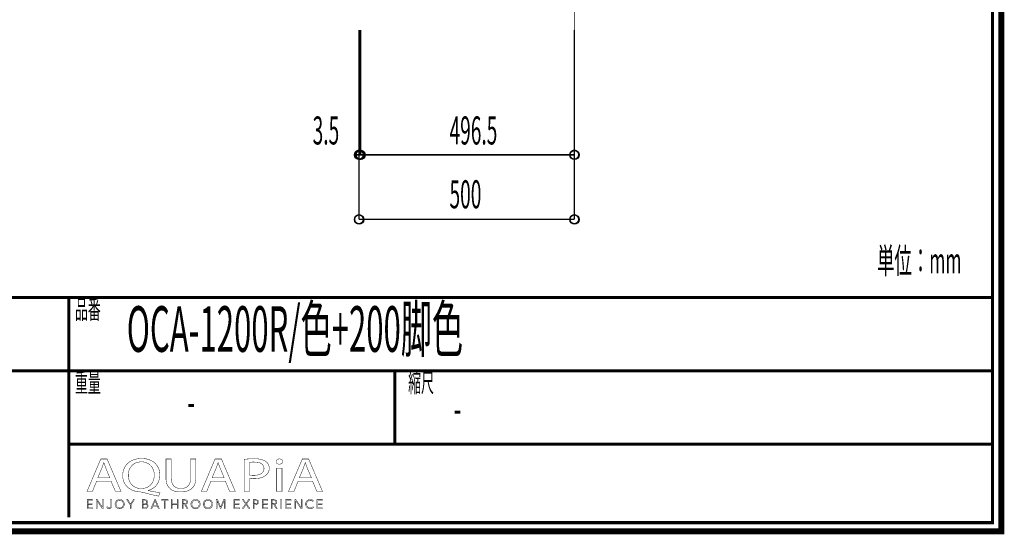
# Model space of a CAD drawing. Extents: x -31 to 567, y 26 to 236.
# Drawn here: x 138 to 252, y 33 to 93 of the extents above; entities that cross this region are included whole.
import ezdxf

# ---------------------------------------------------------------- set-up
doc = ezdxf.new("R2010")
doc.units = 0
doc.layers.add('LAYER_1', color=7, linetype='CONTINUOUS')
doc.layers.add('LAYER_7', color=7, linetype='CONTINUOUS')
doc.styles.get("Standard").update_dxf_attribs({"font": 'TXT', "bigfont": 'BIGFONT'})

# ---------------------------------------------------------------- blocks, each defined once
blk = doc.blocks.new('AIGNBL01010184')
at = {"layer": 'LAYER_1', "const_width": 0.1058}
blk.add_lwpolyline([(202.16, 94.2621), (202.16, 80.2112)], dxfattribs=at)
blk = doc.blocks.new('AIGNBL07010002')
at = {"layer": 'LAYER_7', "const_width": 0.7056}
blk.add_lwpolyline([(251.6749, 230.337), (251.6749, 33.3285), (-30.3177, 33.3285), (-30.3177, 230.337)], close=True, dxfattribs=at)
blk = doc.blocks.new('AIGNBL07040006')
at = {"layer": 'LAYER_7', "const_width": 0.05}
for points in [[(146.7545, 39.1418), (146.2656, 37.9567), (145.6376, 37.9567), (147.2372, 41.7225), (147.9703, 41.7225), (149.5768, 37.9567), (148.9267, 37.9567), (148.424, 39.1418)], [(148.2983, 39.5207), (147.8373, 40.6056), (147.5927, 41.2926), (147.5789, 41.2926), (147.3412, 40.6101), (146.8806, 39.5207)]]:
    blk.add_lwpolyline(points, close=True, dxfattribs=at)
blk = doc.blocks.new('AIGNBL07040007')
at = {"layer": 'LAYER_7', "const_width": 0.05}
for points in [[(153.942, 37.4034, -0.01557777), (152.1399, 37.8395), (151.8533, 37.895, -0.08356587), (150.9892, 38.0612, -0.09749892), (150.3281, 38.4671, -0.21291396), (149.7793, 39.7998, -0.09685063), (149.9239, 40.5732, -0.20464894), (150.9715, 41.5974, -0.09824327), (151.9725, 41.7838, -0.08554303), (152.8411, 41.6425, -0.10043948), (153.5062, 41.2483, -0.2140966), (154.0815, 39.8784, -0.0953962), (153.9426, 39.1106, -0.214331), (152.9198, 38.1321, -0.02339133), (152.7407, 38.0738), (152.7407, 38.0514, 0.01711819), (154.117, 37.8113)], [(153.4394, 39.857, 0.10716433), (153.2881, 40.5618, 0.29762706), (151.9511, 41.3873, 0.10723568), (151.2613, 41.2478, 0.23858749), (150.4743, 40.2422, 0.05751787), (150.4287, 39.8122, 0.21805812), (150.9593, 38.6168, 0.17728288), (151.9232, 38.2912, 0.10752056), (152.6045, 38.4302, 0.23707687), (153.3917, 39.4298, 0.05602139)]]:
    blk.add_lwpolyline(points, format="xyb", close=True, dxfattribs=at)
blk = doc.blocks.new('AIGNBL07040008')
at = {"layer": 'LAYER_7', "const_width": 0.05}
blk.add_lwpolyline([(155.4089, 41.7225), (155.4089, 39.4932, 0.11453309), (155.5428, 38.8274, 0.14647749), (155.8932, 38.4422, 0.13625525), (156.5055, 38.2912, 0.1219301), (157.1286, 38.4259, 0.15030162), (157.5004, 38.7949, 0.12562393), (157.651, 39.4932), (157.651, 41.7225), (158.2656, 41.7225), (158.2656, 39.5266, -0.09996666), (158.1307, 38.7839, -0.12150196), (157.7575, 38.2772, -0.11063059), (157.132, 37.9706, -0.0612872), (156.4845, 37.895, -0.09418266), (155.6654, 38.0331, -0.24315411), (154.8618, 38.9438, -0.06321248), (154.7943, 39.5045), (154.7943, 41.7225)], format="xyb", close=True, dxfattribs=at)
blk = doc.blocks.new('AIGNBL07040009')
at = {"layer": 'LAYER_7', "const_width": 0.05}
for points in [[(160.0119, 39.1418), (159.5227, 37.9567), (158.8947, 37.9567), (160.4939, 41.7225), (161.227, 41.7225), (162.8335, 37.9567), (162.1841, 37.9567), (161.6814, 39.1418)], [(161.5553, 39.5207), (161.094, 40.6056), (160.8494, 41.2926), (160.8357, 41.2926), (160.5983, 40.6101), (160.1373, 39.5207)]]:
    blk.add_lwpolyline(points, close=True, dxfattribs=at)
blk = doc.blocks.new('AIGNBL0704000A')
at = {"layer": 'LAYER_7', "const_width": 0.05}
for points in [[(163.8742, 41.6777, -0.03245918), (165.0411, 41.7508, -0.08084226), (165.9975, 41.619, -0.07815635), (166.3609, 41.4379, -0.24847093), (166.7726, 40.6497, -0.226147), (166.4095, 39.8456, -0.10968951), (165.7812, 39.5323, -0.06565833), (164.9708, 39.4319, -0.0623831), (164.4823, 39.4653), (164.4823, 37.9567), (163.8742, 37.9567)], [(164.4823, 39.8622, 0.04203452), (164.9846, 39.8229, 0.10321112), (165.7038, 39.9502, 0.1555938), (166.0686, 40.2546, 0.13526737), (166.1656, 40.6273, 0.17370474), (166.0308, 41.0346, 0.15170508), (165.6097, 41.2941, 0.06879756), (165.0552, 41.3649, 0.06343566), (164.4823, 41.3257)]]:
    blk.add_lwpolyline(points, format="xyb", close=True, dxfattribs=at)
blk = doc.blocks.new('AIGNBL0704000B')
at = {"layer": 'LAYER_7', "const_width": 0.05}
blk.add_lwpolyline([(168.3246, 41.4207, -0.2767462), (168.1851, 41.1806, -0.12652941), (167.9329, 41.1189, -0.22375187), (167.6226, 41.2513, -0.17083414), (167.5626, 41.4207, -0.26438799), (167.712, 41.6678, -0.12900737), (167.9467, 41.7277, -0.22534209), (168.2635, 41.597, -0.16911362)], format="xyb", close=True, dxfattribs=at)
blk.add_lwpolyline([(167.639, 37.9567), (167.639, 40.6607), (168.2537, 40.6607), (168.2537, 37.9567)], close=True, dxfattribs=at)
blk = doc.blocks.new('AIGNBL0704000C')
at = {"layer": 'LAYER_7', "const_width": 0.05}
for points in [[(170.1254, 39.1418), (169.6372, 37.9567), (169.0081, 37.9567), (170.6077, 41.7225), (171.3415, 41.7225), (172.9479, 37.9567), (172.2982, 37.9567), (171.7955, 39.1418)], [(171.6695, 39.5207), (171.2085, 40.6056), (170.9646, 41.2926), (170.9498, 41.2926), (170.7128, 40.6101), (170.2518, 39.5207)]]:
    blk.add_lwpolyline(points, close=True, dxfattribs=at)
blk = doc.blocks.new('AIGNBL07030005')
at = {"layer": 'LAYER_7'}
for name in ['AIGNBL07040006', 'AIGNBL07040007', 'AIGNBL07040008', 'AIGNBL07040009', 'AIGNBL0704000A', 'AIGNBL0704000B', 'AIGNBL0704000C']:
    blk.add_blockref(name, (0, 0), dxfattribs=at)
blk = doc.blocks.new('AIGNBL07020004')
at = {"layer": 'LAYER_7'}
blk.add_blockref('AIGNBL07030005', (0, 0), dxfattribs=at)
blk = doc.blocks.new('AIGNBL0703000E')
at = {"layer": 'LAYER_7', "const_width": 0.05}
blk.add_lwpolyline([(145.7475, 36.0574), (146.3008, 36.0574), (146.3008, 35.9637), (145.6424, 35.9637), (145.6424, 36.9969), (146.2832, 36.9969), (146.2832, 36.9035), (145.7475, 36.9035), (145.7475, 36.549), (146.2481, 36.549), (146.2481, 36.4557), (145.7475, 36.4557)], close=True, dxfattribs=at)
blk = doc.blocks.new('AIGNBL0703000F')
at = {"layer": 'LAYER_7', "const_width": 0.05}
blk.add_lwpolyline([(147.4404, 36.117), (147.4432, 36.117), (147.4432, 36.9969), (147.5483, 36.9969), (147.5483, 35.9637), (147.4174, 35.9637), (146.8162, 36.8525), (146.8127, 36.8525), (146.8127, 35.9637), (146.708, 35.9637), (146.708, 36.9969), (146.8393, 36.9969)], close=True, dxfattribs=at)
blk = doc.blocks.new('AIGNBL07030010')
at = {"layer": 'LAYER_7', "const_width": 0.05}
blk.add_lwpolyline([(148.0213, 36.1756), (148.0757, 36.0725, 0.18039752), (148.1891, 36.0309), (148.2783, 36.0505), (148.3344, 36.1039), (148.3634, 36.1804), (148.3717, 36.27), (148.3717, 36.9969), (148.4767, 36.9969), (148.4767, 36.2614), (148.4654, 36.1535), (148.424, 36.0485), (148.3393, 35.9689), (148.2004, 35.9375, -0.18452314), (148.0158, 35.9974, -0.17652857), (147.9234, 36.149)], format="xyb", close=True, dxfattribs=at)
blk = doc.blocks.new('AIGNBL07030011')
at = {"layer": 'LAYER_7', "const_width": 0.05}
for points in [[(149.965, 36.4805, -0.10414174), (149.924, 36.2631, -0.10057123), (149.8113, 36.0915), (149.6405, 35.9785, -0.09502959), (149.4265, 35.9375, -0.1010766), (149.2129, 35.9785, -0.10005702), (149.042, 36.0915, -0.09442769), (148.9287, 36.2631, -0.09293305), (148.8881, 36.4805, -0.10249806), (148.9287, 36.6978, -0.10088323), (149.042, 36.8694, -0.09625118), (149.2129, 36.9824, -0.09520641), (149.4265, 37.0234, -0.10121841), (149.6405, 36.9824, -0.09890806), (149.8113, 36.8694, -0.095772), (149.924, 36.6978, -0.09400765)], [(149.8541, 36.4798), (149.8251, 36.6517), (149.7404, 36.795), (149.6053, 36.8932), (149.4265, 36.93), (149.2478, 36.8932), (149.113, 36.795), (149.0283, 36.6517), (148.999, 36.4798), (149.0283, 36.3079), (149.113, 36.1649), (149.2478, 36.0674, 0.10088144), (149.4265, 36.0309, 0.11573306), (149.6053, 36.0674), (149.7404, 36.1649), (149.8251, 36.3079)]]:
    blk.add_lwpolyline(points, format="xyb", close=True, dxfattribs=at)
blk = doc.blocks.new('AIGNBL07030012')
at = {"layer": 'LAYER_7', "const_width": 0.05}
blk.add_lwpolyline([(150.7398, 35.9637), (150.6351, 35.9637), (150.6351, 36.4091), (150.2482, 36.9969), (150.3795, 36.9969), (150.6905, 36.4967), (151.0041, 36.9969), (151.1263, 36.9969), (150.7398, 36.4091)], close=True, dxfattribs=at)
blk = doc.blocks.new('AIGNBL07030013')
at = {"layer": 'LAYER_7', "const_width": 0.05}
for points in [[(152.0314, 36.9969), (152.339, 36.9969), (152.4575, 36.9845), (152.5643, 36.9421), (152.6422, 36.8611), (152.6718, 36.733, -0.17903462), (152.6219, 36.5907, -0.16429333), (152.4885, 36.5111), (152.4885, 36.5084, -0.17358052), (152.6553, 36.4302, -0.19219942), (152.7214, 36.2496), (152.6942, 36.1325), (152.6181, 36.0419), (152.4972, 35.9844), (152.3373, 35.9637), (152.0314, 35.9637)], [(152.1364, 36.0543), (152.3321, 36.0543), (152.4406, 36.0653), (152.5313, 36.1001), (152.5929, 36.1632), (152.6164, 36.2559, 0.25573712), (152.5471, 36.4081, 0.13815082), (152.3511, 36.4584), (152.1364, 36.4584)]]:
    blk.add_lwpolyline(points, format="xyb", close=True, dxfattribs=at)
blk.add_lwpolyline([(152.1364, 36.5445), (152.348, 36.5445), (152.4248, 36.5535), (152.4951, 36.5831), (152.5471, 36.6396), (152.5668, 36.7258), (152.5471, 36.8095), (152.494, 36.8656), (152.4152, 36.897), (152.3187, 36.9066), (152.1364, 36.9066)], close=True, dxfattribs=at)
blk = doc.blocks.new('AIGNBL07030014')
at = {"layer": 'LAYER_7', "const_width": 0.05}
for points in [[(153.1534, 35.9637), (153.038, 35.9637), (153.4849, 36.9969), (153.5872, 36.9969), (154.0306, 35.9637), (153.9138, 35.9637), (153.7997, 36.2352), (153.2657, 36.2352)], [(153.305, 36.3316), (153.7604, 36.3316), (153.5327, 36.8804)]]:
    blk.add_lwpolyline(points, close=True, dxfattribs=at)
blk = doc.blocks.new('AIGNBL07030015')
at = {"layer": 'LAYER_7', "const_width": 0.05}
blk.add_lwpolyline([(154.7151, 35.9637), (154.61, 35.9637), (154.61, 36.9035), (154.2638, 36.9035), (154.2638, 36.9969), (155.0606, 36.9969), (155.0606, 36.9035), (154.7151, 36.9035)], close=True, dxfattribs=at)
blk = doc.blocks.new('AIGNBL07030016')
at = {"layer": 'LAYER_7', "const_width": 0.05}
blk.add_lwpolyline([(155.4169, 36.9969), (155.5216, 36.9969), (155.5216, 36.549), (156.0852, 36.549), (156.0852, 36.9969), (156.1903, 36.9969), (156.1903, 35.9637), (156.0852, 35.9637), (156.0852, 36.4529), (155.5216, 36.4529), (155.5216, 35.9637), (155.4169, 35.9637)], close=True, dxfattribs=at)
blk = doc.blocks.new('AIGNBL07030017')
at = {"layer": 'LAYER_7', "const_width": 0.05}
blk.add_lwpolyline([(156.7708, 35.9637), (156.6657, 35.9637), (156.6657, 36.9969), (156.9696, 36.9969), (157.1101, 36.9824), (157.2228, 36.9349), (157.2962, 36.8494), (157.3223, 36.7213), (157.3024, 36.6176), (157.2469, 36.5366), (157.1635, 36.4818), (157.0585, 36.4557), (157.3606, 35.9637), (157.2321, 35.9637), (156.9461, 36.4467), (156.7708, 36.4467)], close=True, dxfattribs=at)
blk.add_lwpolyline([(156.7708, 36.5373), (156.9534, 36.5373, 0.16538903), (157.1491, 36.5831, 0.25005122), (157.2176, 36.7213), (157.1983, 36.8071), (157.146, 36.8643), (157.0643, 36.8963), (156.9578, 36.9066), (156.7708, 36.9066)], format="xyb", close=True, dxfattribs=at)
blk = doc.blocks.new('AIGNBL07030018')
at = {"layer": 'LAYER_7', "const_width": 0.05}
for points in [[(158.7627, 36.4805, -0.10072163), (158.7221, 36.2631, -0.10069141), (158.6087, 36.0915, -0.09598546), (158.4382, 35.9785, -0.09506675), (158.2243, 35.9375, -0.10120834), (158.0103, 35.9785, -0.10004768), (157.8398, 36.0915, -0.09637642), (157.7268, 36.2631, -0.09293305), (157.6862, 36.4805, -0.10249806), (157.7268, 36.6978, -0.10151118), (157.8398, 36.8694, -0.09563683), (158.0103, 36.9824, -0.09502029), (158.2243, 37.0234, -0.10117547), (158.4382, 36.9824, -0.10208685), (158.6087, 36.8694, -0.09463765), (158.7221, 36.6978, -0.09279149)], [(158.6518, 36.4798), (158.6225, 36.6517), (158.5378, 36.795), (158.4031, 36.8932), (158.2243, 36.93), (158.0455, 36.8932), (157.9104, 36.795), (157.8257, 36.6517), (157.7968, 36.4798), (157.8257, 36.3079), (157.9104, 36.1649), (158.0455, 36.0674, 0.10082805), (158.2243, 36.0309), (158.4031, 36.0674), (158.5378, 36.1649), (158.6225, 36.3079)]]:
    blk.add_lwpolyline(points, format="xyb", close=True, dxfattribs=at)
blk = doc.blocks.new('AIGNBL07030019')
at = {"layer": 'LAYER_7', "const_width": 0.05}
blk.add_lwpolyline([(160.2045, 36.4805, -0.10414174), (160.1635, 36.2631, -0.09974099), (160.0509, 36.0915, -0.09536266), (159.88, 35.9785, -0.09506675), (159.6661, 35.9375, -0.10186538), (159.4524, 35.9785, -0.10197663), (159.2816, 36.0915, -0.09463339), (159.1682, 36.2631, -0.09293305), (159.1276, 36.4805, -0.10249806), (159.1682, 36.6978, -0.10119818), (159.2816, 36.8694, -0.09612009), (159.4524, 36.9824, -0.095248), (159.6661, 37.0234, -0.10117547), (159.88, 36.9824, -0.0985341), (160.0509, 36.8694, -0.09555545), (160.1635, 36.6978, -0.09400765)], format="xyb", close=True, dxfattribs=at)
blk.add_lwpolyline([(160.0936, 36.4798), (160.0647, 36.6517), (159.9799, 36.795), (159.8448, 36.8932), (159.6661, 36.93), (159.4872, 36.8932), (159.3525, 36.795), (159.2678, 36.6517), (159.2385, 36.4798), (159.2678, 36.3079), (159.3525, 36.1649), (159.4872, 36.0674), (159.6661, 36.0309), (159.8448, 36.0674), (159.9799, 36.1649), (160.0647, 36.3079)], close=True, dxfattribs=at)
blk = doc.blocks.new('AIGNBL0703001A')
at = {"layer": 'LAYER_7', "const_width": 0.05}
blk.add_lwpolyline([(161.1354, 36.1418), (161.1371, 36.1418), (161.4826, 36.9969), (161.6435, 36.9969), (161.6435, 35.9637), (161.5381, 35.9637), (161.5381, 36.8611), (161.5354, 36.8611), (161.1619, 35.9637), (161.1064, 35.9637), (160.7326, 36.8611), (160.7299, 36.8611), (160.7299, 35.9637), (160.6248, 35.9637), (160.6248, 36.9969), (160.7853, 36.9969)], close=True, dxfattribs=at)
blk = doc.blocks.new('AIGNBL0703001B')
at = {"layer": 'LAYER_7', "const_width": 0.05}
blk.add_lwpolyline([(162.79, 36.0574), (163.3433, 36.0574), (163.3433, 35.9637), (162.685, 35.9637), (162.685, 36.9969), (163.3258, 36.9969), (163.3258, 36.9035), (162.79, 36.9035), (162.79, 36.549), (163.2906, 36.549), (163.2906, 36.4557), (162.79, 36.4557)], close=True, dxfattribs=at)
blk = doc.blocks.new('AIGNBL0703001C')
at = {"layer": 'LAYER_7', "const_width": 0.05}
blk.add_lwpolyline([(164.0885, 36.5797), (164.3707, 36.9969), (164.4957, 36.9969), (164.1533, 36.5053), (164.5326, 35.9637), (164.4013, 35.9637), (164.0858, 36.4295), (163.7722, 35.9637), (163.6407, 35.9637), (164.0203, 36.5066), (163.6744, 36.9969), (163.806, 36.9969)], close=True, dxfattribs=at)
blk = doc.blocks.new('AIGNBL0703001D')
at = {"layer": 'LAYER_7', "const_width": 0.05}
blk.add_lwpolyline([(164.8988, 36.9969), (165.1909, 36.9969), (165.3339, 36.9804), (165.4438, 36.929), (165.5148, 36.8429), (165.5392, 36.7213), (165.5141, 36.5993), (165.4424, 36.5132), (165.3315, 36.4615), (165.1878, 36.444), (165.0039, 36.444), (165.0039, 35.9637), (164.8988, 35.9637)], close=True, dxfattribs=at)
blk.add_lwpolyline([(165.0039, 36.5328), (165.1816, 36.5328, 0.18297322), (165.3701, 36.581, 0.2345944), (165.4345, 36.7213, 0.26486771), (165.368, 36.8622, 0.12641257), (165.1816, 36.9066), (165.0039, 36.9066)], format="xyb", close=True, dxfattribs=at)
blk = doc.blocks.new('AIGNBL0703001E')
at = {"layer": 'LAYER_7', "const_width": 0.05}
blk.add_lwpolyline([(166.0515, 36.0574), (166.6048, 36.0574), (166.6048, 35.9637), (165.9465, 35.9637), (165.9465, 36.9969), (166.5872, 36.9969), (166.5872, 36.9035), (166.0515, 36.9035), (166.0515, 36.549), (166.5521, 36.549), (166.5521, 36.4557), (166.0515, 36.4557)], close=True, dxfattribs=at)
blk = doc.blocks.new('AIGNBL0703001F')
at = {"layer": 'LAYER_7', "const_width": 0.05}
blk.add_lwpolyline([(167.1168, 35.9637), (167.0117, 35.9637), (167.0117, 36.9969), (167.3155, 36.9969), (167.4561, 36.9824), (167.5687, 36.9349), (167.6425, 36.8494), (167.6683, 36.7213), (167.6483, 36.6176), (167.5929, 36.5366), (167.5095, 36.4818), (167.4044, 36.4557), (167.7066, 35.9637), (167.578, 35.9637), (167.2921, 36.4467), (167.1168, 36.4467)], close=True, dxfattribs=at)
blk.add_lwpolyline([(167.1168, 36.5373), (167.2994, 36.5373, 0.16672435), (167.495, 36.5831, 0.25039499), (167.5636, 36.7213), (167.5446, 36.8071), (167.4919, 36.8643), (167.4103, 36.8963), (167.3038, 36.9066), (167.1168, 36.9066)], format="xyb", close=True, dxfattribs=at)
blk = doc.blocks.new('AIGNBL07030020')
at = {"layer": 'LAYER_7', "const_width": 0.05}
blk.add_lwpolyline([(168.1923, 35.9637), (168.0876, 35.9637), (168.0876, 36.9969), (168.1923, 36.9969)], close=True, dxfattribs=at)
blk = doc.blocks.new('AIGNBL07030021')
at = {"layer": 'LAYER_7', "const_width": 0.05}
blk.add_lwpolyline([(168.7732, 36.0574), (169.3261, 36.0574), (169.3261, 35.9637), (168.6681, 35.9637), (168.6681, 36.9969), (169.3089, 36.9969), (169.3089, 36.9035), (168.7732, 36.9035), (168.7732, 36.549), (169.2737, 36.549), (169.2737, 36.4557), (168.7732, 36.4557)], close=True, dxfattribs=at)
blk = doc.blocks.new('AIGNBL07030022')
at = {"layer": 'LAYER_7', "const_width": 0.05}
blk.add_lwpolyline([(170.4661, 36.117), (170.4689, 36.117), (170.4689, 36.9969), (170.5739, 36.9969), (170.5739, 35.9637), (170.4426, 35.9637), (169.8415, 36.8525), (169.8384, 36.8525), (169.8384, 35.9637), (169.7333, 35.9637), (169.7333, 36.9969), (169.8649, 36.9969)], close=True, dxfattribs=at)
blk = doc.blocks.new('AIGNBL07030023')
at = {"layer": 'LAYER_7', "const_width": 0.05}
blk.add_lwpolyline([(171.9196, 36.1315), (171.8558, 36.0571), (171.7697, 35.9954), (171.6615, 35.953), (171.5327, 35.9375, -0.10119393), (171.3167, 35.9785, -0.10328464), (171.1461, 36.0915, -0.09748583), (171.0345, 36.2631, -0.09232404), (170.9942, 36.4805, -0.10410038), (171.0352, 36.6978, -0.10056166), (171.1479, 36.8694, -0.09522589), (171.3187, 36.9824, -0.09501991), (171.5327, 37.0234), (171.6443, 37.0114), (171.7473, 36.9779), (171.8348, 36.9263), (171.9006, 36.8584), (171.8131, 36.794), (171.7697, 36.8439), (171.7063, 36.8877), (171.6267, 36.9183), (171.5341, 36.93), (171.3539, 36.8935), (171.2188, 36.7954), (171.1341, 36.652), (171.1052, 36.4805), (171.1351, 36.3089), (171.2205, 36.1656), (171.3556, 36.0674, 0.10099549), (171.5341, 36.0309), (171.7032, 36.0674, 0.1321059), (171.8376, 36.1842)], format="xyb", close=True, dxfattribs=at)
blk = doc.blocks.new('AIGNBL07030024')
at = {"layer": 'LAYER_7', "const_width": 0.05}
blk.add_lwpolyline([(172.4067, 36.0574), (172.96, 36.0574), (172.96, 35.9637), (172.3016, 35.9637), (172.3016, 36.9969), (172.9424, 36.9969), (172.9424, 36.9035), (172.4067, 36.9035), (172.4067, 36.549), (172.9073, 36.549), (172.9073, 36.4557), (172.4067, 36.4557)], close=True, dxfattribs=at)
blk = doc.blocks.new('AIGNBL0702000D')
at = {"layer": 'LAYER_7'}
for name in ['AIGNBL0703000E', 'AIGNBL0703000F', 'AIGNBL07030010', 'AIGNBL07030011', 'AIGNBL07030012', 'AIGNBL07030013', 'AIGNBL07030014', 'AIGNBL07030015', 'AIGNBL07030016', 'AIGNBL07030017', 'AIGNBL07030018', 'AIGNBL07030019', 'AIGNBL0703001A', 'AIGNBL0703001B', 'AIGNBL0703001C', 'AIGNBL0703001D', 'AIGNBL0703001E', 'AIGNBL0703001F', 'AIGNBL07030020', 'AIGNBL07030021', 'AIGNBL07030022', 'AIGNBL07030023', 'AIGNBL07030024']:
    blk.add_blockref(name, (0, 0), dxfattribs=at)
blk = doc.blocks.new('AIGNBL07010003')
at = {"layer": 'LAYER_7'}
for name in ['AIGNBL07020004', 'AIGNBL0702000D']:
    blk.add_blockref(name, (0, 0), dxfattribs=at)

msp = doc.modelspace()

# ---------------------------------------------------------------- linework, layer by layer
at = {"layer": 'LAYER_1', "const_width": 0.1693}
for points in [[(177.1809, 91.5086), (177.1809, 69.5376)], [(177.3503, 91.5086), (177.3503, 77.0306)], [(202.1576, 91.5086), (202.1576, 69.5376)], [(202.1576, 91.5086), (202.1576, 77.0306)], [(177.1809, 88.5453), (177.1809, 77.0306)], [(177.3503, 88.5453), (177.3503, 77.0306)], [(177.1809, 77.0306), (176.6729, 77.0306)], [(177.3503, 77.0306), (177.1809, 77.0306)], [(202.1576, 77.0306), (177.3503, 77.0306)], [(177.3503, 77.0306), (177.8582, 77.0306)], [(202.1576, 69.5376), (177.1809, 69.5376)]]:
    msp.add_lwpolyline(points, dxfattribs=at)
for points in [[(177.6889, 77.0306, 0.41602001), (177.1809, 77.5386, 0.4160542), (176.6729, 77.0306, 0.41600957), (177.1809, 76.5226, 0.41597539)], [(177.8582, 77.0306, 0.41603537), (177.3502, 77.5386, 0.41603884), (176.8422, 77.0306, 0.41599422), (177.3502, 76.5226, 0.41599074)], [(177.8582, 77.0306, 0.41603537), (177.3502, 77.5386, 0.41603884), (176.8422, 77.0306, 0.41599422), (177.3502, 76.5226, 0.41599074)], [(202.6656, 77.0306, 0.41601065), (202.1576, 77.5386, 0.41606356), (201.6496, 77.0306, 0.41601893), (202.1576, 76.5226, 0.41596603)], [(177.6889, 69.5376, 0.41602201), (177.1809, 70.0456, 0.4160562), (176.6729, 69.5376, 0.41600658), (177.1809, 69.0296, 0.41597239)], [(202.6656, 69.5376, 0.41601265), (202.1576, 70.0456, 0.41606556), (201.6496, 69.5376, 0.41601594), (202.1576, 69.0296, 0.41596304)]]:
    msp.add_lwpolyline(points, format="xyb", close=True, dxfattribs=at)
at = {"layer": 'LAYER_1'}
for centre in [(177.2015, 77.0089), (177.3708, 77.0089), (177.3708, 77.0089), (202.1782, 77.0089), (177.2015, 69.5159), (202.1782, 69.5159)]:
    msp.add_circle(centre, 0.5403, dxfattribs=at)
at = {"layer": 'LAYER_7', "const_width": 0.3528}
for points in [[(-29.3178, 229.3369), (-29.3178, 34.3283), (250.6748, 34.3283), (250.6748, 229.3369), (-29.3178, 229.3369)], [(250.6748, 60.4597), (-29.3178, 60.4597)], [(143.5341, 34.9539), (143.5341, 60.4597)], [(250.6748, 51.9507), (-29.3178, 51.9507)], [(181.3526, 43.4416), (181.3526, 51.9507)], [(250.6748, 43.4416), (143.5341, 43.4416)]]:
    msp.add_lwpolyline(points, dxfattribs=at)

# ---------------------------------------------------------------- block references
at = {"layer": 'LAYER_1'}
msp.add_blockref('AIGNBL01010184', (0, 0), dxfattribs=at)
at = {"layer": 'LAYER_7'}
for name in ['AIGNBL07010002', 'AIGNBL07010003']:
    msp.add_blockref(name, (0, 0), dxfattribs=at)

# ---------------------------------------------------------------- texts
at = {"layer": 'LAYER_1', "width": 0.5}
for s, p in [('3.5', (171.8056, 78.2249)), ('496.5', (187.6806, 78.2249)), ('500', (187.6806, 70.8166))]:
    msp.add_text(s, height=3.2575, dxfattribs=at).set_placement(p)
at = {"layer": 'LAYER_7', "width": 0.5}
for s, height, p in [('単位：mm', 2.9614, (237.263, 63.2582)), ('品番', 2.1994, (144.2327, 57.9834)), ('OCA-1200R/色+200脚色', 5.2926, (150.2547, 54.1617)), ('重量', 2.1994, (144.2327, 49.4743)), ('縮尺', 2.1994, (182.8808, 49.4743)), ('-', 3.7609, (157.2803, 46.4933)), ('-', 3.7609, (188.1725, 45.7175))]:
    msp.add_text(s, height=height, dxfattribs=at).set_placement(p)

doc.saveas('drawing.dxf')
